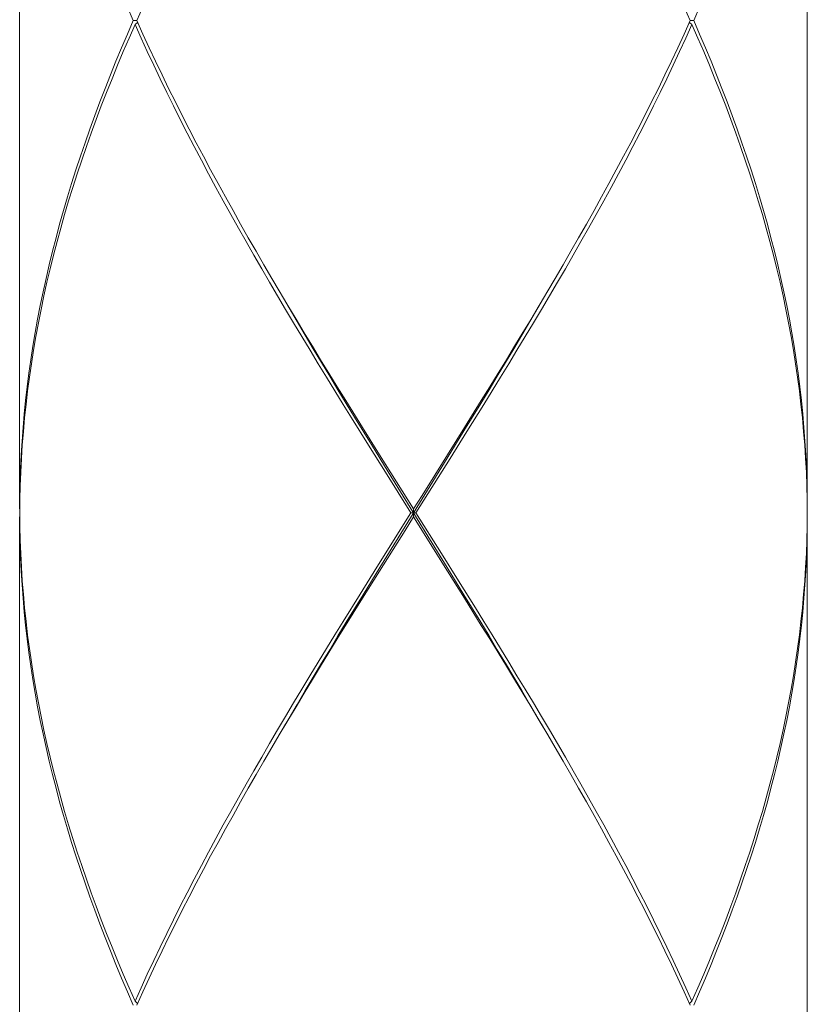
# Model space of a CAD drawing. Units: millimetres. Extents: x -747 to -117, y -482 to 409.
# Drawn here: x -462 to -452, y -127 to -114 of the extents above; entities that cross this region are included whole.
import ezdxf

# ---------------------------------------------------------------- set-up
doc = ezdxf.new("R2010")
doc.units = ezdxf.units.MM
doc.header["$MEASUREMENT"] = 0
doc.layers.add('細線', color=7, linetype='Continuous', lineweight=9)

msp = doc.modelspace()

# ---------------------------------------------------------------- linework, layer by layer
at = {"layer": '細線', "linetype": 'Continuous'}
for p, q in [((-462.305, -108.281), (-462.305, -120.682)), ((-452.304, -108.281), (-452.304, -120.682)), ((-460.862, -114.482), (-460.937, -114.31)), ((-460.818, -114.482), (-460.74, -114.309)), ((-453.791, -114.482), (-453.868, -114.31)), ((-453.746, -114.482), (-453.671, -114.309)), ((-460.862, -114.482), (-460.937, -114.654)), ((-460.818, -114.482), (-460.862, -114.482)), ((-460.84, -114.532), (-460.807, -114.505)), ((-460.818, -114.482), (-460.74, -114.654)), ((-453.791, -114.482), (-453.868, -114.654)), ((-453.768, -114.532), (-453.801, -114.505)), ((-453.791, -114.482), (-453.746, -114.482)), ((-453.746, -114.482), (-453.671, -114.654)), ((-460.916, -114.704), (-460.84, -114.532)), ((-460.763, -114.704), (-460.84, -114.532)), ((-453.846, -114.704), (-453.768, -114.532)), ((-453.693, -114.704), (-453.768, -114.532)), ((-460.937, -114.654), (-461.011, -114.826)), ((-460.99, -114.876), (-460.916, -114.704)), ((-460.684, -114.876), (-460.763, -114.704)), ((-460.74, -114.654), (-460.66, -114.826)), ((-453.868, -114.654), (-453.948, -114.826)), ((-453.925, -114.876), (-453.846, -114.704)), ((-453.619, -114.876), (-453.693, -114.704)), ((-453.671, -114.654), (-453.597, -114.826)), ((-461.011, -114.826), (-461.083, -114.998)), ((-461.062, -115.048), (-460.99, -114.876)), ((-460.603, -115.048), (-460.684, -114.876)), ((-460.66, -114.826), (-460.579, -114.998)), ((-453.948, -114.826), (-454.029, -114.998)), ((-454.005, -115.048), (-453.925, -114.876)), ((-453.546, -115.048), (-453.619, -114.876)), ((-453.597, -114.826), (-453.526, -114.998)), ((-461.083, -114.998), (-461.153, -115.171)), ((-460.579, -114.998), (-460.497, -115.171)), ((-454.029, -114.998), (-454.111, -115.171)), ((-453.526, -114.998), (-453.456, -115.17)), ((-461.132, -115.221), (-461.062, -115.048)), ((-460.521, -115.221), (-460.603, -115.048)), ((-454.087, -115.221), (-454.005, -115.048)), ((-453.476, -115.22), (-453.546, -115.048)), ((-461.153, -115.171), (-461.221, -115.343)), ((-461.201, -115.393), (-461.132, -115.221)), ((-460.438, -115.393), (-460.521, -115.221)), ((-460.497, -115.171), (-460.413, -115.343)), ((-454.111, -115.171), (-454.195, -115.343)), ((-454.171, -115.393), (-454.087, -115.221)), ((-453.407, -115.393), (-453.476, -115.22)), ((-453.456, -115.17), (-453.388, -115.343)), ((-461.221, -115.343), (-461.287, -115.515)), ((-460.413, -115.343), (-460.327, -115.515)), ((-454.195, -115.343), (-454.281, -115.515)), ((-453.388, -115.343), (-453.321, -115.515)), ((-461.268, -115.565), (-461.201, -115.393)), ((-460.352, -115.565), (-460.438, -115.393)), ((-454.256, -115.565), (-454.171, -115.393)), ((-453.34, -115.565), (-453.407, -115.393)), ((-461.287, -115.515), (-461.352, -115.687)), ((-461.333, -115.737), (-461.268, -115.565)), ((-460.266, -115.737), (-460.352, -115.565)), ((-460.327, -115.515), (-460.241, -115.687)), ((-454.281, -115.515), (-454.368, -115.687)), ((-454.342, -115.737), (-454.256, -115.565)), ((-453.275, -115.737), (-453.34, -115.565)), ((-453.321, -115.515), (-453.257, -115.687)), ((-461.352, -115.687), (-461.414, -115.86)), ((-461.396, -115.91), (-461.333, -115.737)), ((-460.178, -115.909), (-460.266, -115.737)), ((-460.241, -115.687), (-460.152, -115.859)), ((-454.368, -115.687), (-454.456, -115.86)), ((-454.43, -115.91), (-454.342, -115.737)), ((-453.212, -115.909), (-453.275, -115.737)), ((-453.257, -115.687), (-453.194, -115.859)), ((-461.414, -115.86), (-461.475, -116.032)), ((-460.152, -115.859), (-460.063, -116.032)), ((-454.456, -115.86), (-454.546, -116.032)), ((-453.194, -115.859), (-453.133, -116.032)), ((-461.457, -116.082), (-461.396, -115.91)), ((-460.089, -116.082), (-460.178, -115.909)), ((-454.519, -116.082), (-454.43, -115.91)), ((-453.151, -116.082), (-453.212, -115.909)), ((-461.475, -116.032), (-461.534, -116.204)), ((-461.517, -116.254), (-461.457, -116.082)), ((-459.998, -116.254), (-460.089, -116.082)), ((-460.063, -116.032), (-459.972, -116.204)), ((-454.546, -116.032), (-454.637, -116.204)), ((-454.61, -116.254), (-454.519, -116.082)), ((-453.091, -116.254), (-453.151, -116.082)), ((-453.133, -116.032), (-453.075, -116.204)), ((-461.534, -116.204), (-461.59, -116.376)), ((-461.574, -116.426), (-461.517, -116.254)), ((-459.906, -116.426), (-459.998, -116.254)), ((-459.972, -116.204), (-459.88, -116.376)), ((-454.637, -116.204), (-454.729, -116.376)), ((-454.702, -116.426), (-454.61, -116.254)), ((-453.034, -116.426), (-453.091, -116.254)), ((-453.075, -116.204), (-453.018, -116.376)), ((-461.59, -116.376), (-461.645, -116.549)), ((-459.88, -116.376), (-459.786, -116.549)), ((-454.729, -116.376), (-454.822, -116.549)), ((-453.018, -116.376), (-452.963, -116.549)), ((-461.629, -116.599), (-461.574, -116.426)), ((-459.813, -116.599), (-459.906, -116.426)), ((-454.795, -116.599), (-454.702, -116.426)), ((-452.979, -116.599), (-453.034, -116.426)), ((-461.645, -116.549), (-461.698, -116.721)), ((-461.683, -116.771), (-461.629, -116.599)), ((-459.719, -116.771), (-459.813, -116.599)), ((-459.786, -116.549), (-459.692, -116.721)), ((-454.822, -116.549), (-454.917, -116.721)), ((-454.889, -116.771), (-454.795, -116.599)), ((-452.926, -116.771), (-452.979, -116.599)), ((-452.963, -116.549), (-452.91, -116.721)), ((-461.698, -116.721), (-461.748, -116.893)), ((-459.692, -116.721), (-459.596, -116.893)), ((-454.917, -116.721), (-455.012, -116.893)), ((-452.91, -116.721), (-452.86, -116.893)), ((-461.734, -116.943), (-461.683, -116.771)), ((-459.624, -116.943), (-459.719, -116.771)), ((-454.984, -116.943), (-454.889, -116.771)), ((-452.874, -116.943), (-452.926, -116.771)), ((-461.748, -116.893), (-461.797, -117.065)), ((-461.783, -117.115), (-461.734, -116.943)), ((-459.527, -117.115), (-459.624, -116.943)), ((-459.596, -116.893), (-459.499, -117.065)), ((-455.012, -116.893), (-455.109, -117.065)), ((-455.081, -117.115), (-454.984, -116.943)), ((-452.825, -117.115), (-452.874, -116.943)), ((-452.86, -116.893), (-452.811, -117.065)), ((-461.797, -117.065), (-461.843, -117.238)), ((-461.83, -117.288), (-461.783, -117.115)), ((-459.43, -117.288), (-459.527, -117.115)), ((-459.499, -117.065), (-459.402, -117.238)), ((-455.109, -117.065), (-455.207, -117.238)), ((-455.178, -117.288), (-455.081, -117.115)), ((-452.778, -117.288), (-452.825, -117.115)), ((-452.811, -117.065), (-452.765, -117.238)), ((-461.843, -117.238), (-461.888, -117.41)), ((-459.402, -117.238), (-459.303, -117.41)), ((-455.207, -117.238), (-455.305, -117.41)), ((-452.765, -117.238), (-452.72, -117.41)), ((-461.875, -117.46), (-461.83, -117.288)), ((-459.332, -117.46), (-459.43, -117.288)), ((-455.277, -117.46), (-455.178, -117.288)), ((-452.733, -117.46), (-452.778, -117.288)), ((-461.888, -117.41), (-461.93, -117.582)), ((-461.918, -117.632), (-461.875, -117.46)), ((-459.232, -117.632), (-459.332, -117.46)), ((-459.303, -117.41), (-459.203, -117.582)), ((-455.305, -117.41), (-455.405, -117.582)), ((-455.376, -117.632), (-455.277, -117.46)), ((-452.69, -117.632), (-452.733, -117.46)), ((-452.72, -117.41), (-452.678, -117.582)), ((-461.93, -117.582), (-461.97, -117.754)), ((-461.959, -117.804), (-461.918, -117.632)), ((-459.132, -117.804), (-459.232, -117.632)), ((-459.203, -117.582), (-459.103, -117.754)), ((-455.405, -117.582), (-455.506, -117.754)), ((-455.476, -117.804), (-455.376, -117.632)), ((-452.65, -117.804), (-452.69, -117.632)), ((-452.678, -117.582), (-452.638, -117.754)), ((-461.97, -117.754), (-462.008, -117.927)), ((-459.103, -117.754), (-459.009, -117.913)), ((-455.506, -117.754), (-455.599, -117.913)), ((-452.638, -117.754), (-452.6, -117.927)), ((-461.997, -117.976), (-461.959, -117.804)), ((-459.031, -117.977), (-459.132, -117.804)), ((-455.577, -117.977), (-455.476, -117.804)), ((-452.611, -117.977), (-452.65, -117.804)), ((-462.008, -117.927), (-462.043, -118.099)), ((-462.033, -118.149), (-461.997, -117.976)), ((-458.929, -118.149), (-459.031, -117.977)), ((-459.009, -117.913), (-458.899, -118.099)), ((-458.884, -118.128), (-458.954, -118.007)), ((-455.725, -118.128), (-455.654, -118.007)), ((-455.599, -117.913), (-455.709, -118.099)), ((-455.679, -118.149), (-455.577, -117.977)), ((-452.575, -118.149), (-452.611, -117.977)), ((-452.6, -117.927), (-452.565, -118.099)), ((-462.043, -118.099), (-462.077, -118.271)), ((-458.899, -118.099), (-458.796, -118.271)), ((-458.782, -118.302), (-458.884, -118.128)), ((-455.826, -118.302), (-455.725, -118.128)), ((-455.709, -118.099), (-455.812, -118.271)), ((-452.565, -118.099), (-452.531, -118.271)), ((-462.067, -118.321), (-462.033, -118.149)), ((-458.826, -118.321), (-458.929, -118.149)), ((-455.782, -118.321), (-455.679, -118.149)), ((-452.541, -118.321), (-452.575, -118.149)), ((-462.077, -118.271), (-462.108, -118.443)), ((-462.099, -118.493), (-462.067, -118.321)), ((-458.722, -118.494), (-458.826, -118.321)), ((-458.796, -118.271), (-458.692, -118.444)), ((-458.679, -118.475), (-458.782, -118.302)), ((-455.929, -118.475), (-455.826, -118.302)), ((-455.812, -118.271), (-455.916, -118.443)), ((-455.886, -118.493), (-455.782, -118.321)), ((-452.509, -118.494), (-452.541, -118.321)), ((-452.531, -118.271), (-452.5, -118.444)), ((-462.108, -118.443), (-462.137, -118.615)), ((-462.129, -118.665), (-462.099, -118.493)), ((-458.618, -118.666), (-458.722, -118.494)), ((-458.692, -118.444), (-458.588, -118.616)), ((-458.576, -118.649), (-458.679, -118.475)), ((-456.032, -118.649), (-455.929, -118.475)), ((-455.916, -118.443), (-456.02, -118.615)), ((-455.99, -118.665), (-455.886, -118.493)), ((-452.479, -118.666), (-452.509, -118.494)), ((-452.5, -118.444), (-452.471, -118.616)), ((-462.137, -118.615), (-462.164, -118.788)), ((-458.588, -118.616), (-458.483, -118.788)), ((-456.02, -118.615), (-456.125, -118.788)), ((-452.471, -118.616), (-452.445, -118.788)), ((-462.156, -118.838), (-462.129, -118.665)), ((-458.514, -118.838), (-458.618, -118.666)), ((-458.472, -118.822), (-458.576, -118.649)), ((-456.136, -118.822), (-456.032, -118.649)), ((-456.094, -118.838), (-455.99, -118.665)), ((-452.452, -118.838), (-452.479, -118.666)), ((-462.164, -118.788), (-462.188, -118.96)), ((-462.181, -119.01), (-462.156, -118.838)), ((-458.408, -119.01), (-458.514, -118.838)), ((-458.483, -118.788), (-458.378, -118.96)), ((-458.368, -118.996), (-458.472, -118.822)), ((-456.241, -118.996), (-456.136, -118.822)), ((-456.125, -118.788), (-456.23, -118.96)), ((-456.2, -119.01), (-456.094, -118.838)), ((-452.427, -119.01), (-452.452, -118.838)), ((-452.445, -118.788), (-452.42, -118.96)), ((-462.188, -118.96), (-462.21, -119.132)), ((-462.204, -119.182), (-462.181, -119.01)), ((-458.303, -119.182), (-458.408, -119.01)), ((-458.378, -118.96), (-458.272, -119.132)), ((-458.263, -119.17), (-458.368, -118.996)), ((-456.345, -119.17), (-456.241, -118.996)), ((-456.23, -118.96), (-456.336, -119.132)), ((-456.305, -119.182), (-456.2, -119.01)), ((-452.404, -119.182), (-452.427, -119.01)), ((-452.42, -118.96), (-452.398, -119.132)), ((-462.21, -119.132), (-462.23, -119.304)), ((-458.272, -119.132), (-458.165, -119.305)), ((-456.336, -119.132), (-456.443, -119.304)), ((-452.398, -119.132), (-452.378, -119.305)), ((-462.224, -119.354), (-462.204, -119.182)), ((-458.196, -119.355), (-458.303, -119.182)), ((-458.157, -119.343), (-458.263, -119.17)), ((-456.451, -119.343), (-456.345, -119.17)), ((-456.412, -119.354), (-456.305, -119.182)), ((-452.384, -119.355), (-452.404, -119.182)), ((-462.23, -119.304), (-462.247, -119.477)), ((-462.242, -119.527), (-462.224, -119.354)), ((-458.09, -119.527), (-458.196, -119.355)), ((-458.165, -119.305), (-457.952, -119.649)), ((-458.052, -119.517), (-458.157, -119.343)), ((-456.663, -119.691), (-456.451, -119.343)), ((-456.443, -119.304), (-456.657, -119.649)), ((-456.625, -119.699), (-456.412, -119.354)), ((-452.366, -119.527), (-452.384, -119.355)), ((-452.378, -119.305), (-452.361, -119.477)), ((-462.247, -119.477), (-462.262, -119.649)), ((-452.361, -119.477), (-452.346, -119.649)), ((-462.258, -119.699), (-462.242, -119.527)), ((-457.875, -119.871), (-458.09, -119.527)), ((-457.839, -119.864), (-458.052, -119.517)), ((-452.35, -119.699), (-452.366, -119.527)), ((-462.262, -119.649), (-462.275, -119.821)), ((-462.272, -119.871), (-462.258, -119.699)), ((-457.952, -119.649), (-457.736, -119.993)), ((-456.876, -120.038), (-456.663, -119.691)), ((-456.657, -119.649), (-456.872, -119.993)), ((-456.84, -120.043), (-456.625, -119.699)), ((-452.336, -119.871), (-452.35, -119.699)), ((-452.346, -119.649), (-452.333, -119.821)), ((-462.275, -119.821), (-462.286, -119.993)), ((-462.283, -120.043), (-462.272, -119.871)), ((-457.66, -120.216), (-457.875, -119.871)), ((-457.625, -120.211), (-457.839, -119.864)), ((-452.325, -120.043), (-452.336, -119.871)), ((-452.333, -119.821), (-452.322, -119.993)), ((-462.286, -119.993), (-462.294, -120.166)), ((-457.736, -119.993), (-457.304, -120.682)), ((-456.872, -119.993), (-457.196, -120.51)), ((-452.322, -119.993), (-452.314, -120.166)), ((-462.292, -120.216), (-462.283, -120.043)), ((-457.411, -120.906), (-456.876, -120.038)), ((-457.273, -120.732), (-456.84, -120.043)), ((-452.316, -120.216), (-452.325, -120.043)), ((-462.294, -120.166), (-462.3, -120.338)), ((-462.298, -120.388), (-462.292, -120.216)), ((-457.336, -120.732), (-457.66, -120.216)), ((-456.876, -121.427), (-457.625, -120.211)), ((-452.31, -120.388), (-452.316, -120.216)), ((-452.314, -120.166), (-452.308, -120.338)), ((-462.3, -120.338), (-462.303, -120.51)), ((-452.308, -120.338), (-452.305, -120.51)), ((-462.303, -120.51), (-462.305, -120.682)), ((-462.303, -120.56), (-462.298, -120.388)), ((-457.196, -120.51), (-457.304, -120.682)), ((-452.306, -120.56), (-452.31, -120.388)), ((-452.305, -120.51), (-452.304, -120.682)), ((-462.304, -120.732), (-462.303, -120.56)), ((-452.304, -120.732), (-452.306, -120.56)), ((-462.304, -120.732), (-462.303, -120.905)), ((-457.336, -120.732), (-457.768, -121.421)), ((-457.336, -120.732), (-457.273, -120.732)), ((-457.304, -120.782), (-457.304, -120.682)), ((-457.273, -120.732), (-456.948, -121.249)), ((-452.306, -120.905), (-452.304, -120.732)), ((-462.305, -120.782), (-462.305, -133.183)), ((-462.303, -120.955), (-462.305, -120.782)), ((-457.412, -120.955), (-457.304, -120.782)), ((-456.872, -121.471), (-457.304, -120.782)), ((-452.304, -120.782), (-452.305, -120.955)), ((-452.304, -120.782), (-452.304, -133.183)), ((-462.303, -120.905), (-462.298, -121.077)), ((-462.3, -121.127), (-462.303, -120.955)), ((-457.736, -121.471), (-457.412, -120.955)), ((-457.732, -121.427), (-457.411, -120.906)), ((-452.31, -121.077), (-452.306, -120.905)), ((-452.305, -120.955), (-452.308, -121.127)), ((-462.294, -121.299), (-462.3, -121.127)), ((-462.298, -121.077), (-462.292, -121.249)), ((-452.316, -121.249), (-452.31, -121.077)), ((-452.308, -121.127), (-452.314, -121.299)), ((-462.292, -121.249), (-462.283, -121.421)), ((-456.948, -121.249), (-456.733, -121.594)), ((-452.325, -121.421), (-452.316, -121.249)), ((-462.286, -121.471), (-462.294, -121.299)), ((-452.314, -121.299), (-452.322, -121.471)), ((-462.275, -121.644), (-462.286, -121.471)), ((-462.283, -121.421), (-462.272, -121.594)), ((-457.768, -121.421), (-457.983, -121.766)), ((-457.952, -121.816), (-457.736, -121.471)), ((-457.945, -121.774), (-457.732, -121.427)), ((-456.663, -121.774), (-456.876, -121.427)), ((-456.657, -121.816), (-456.872, -121.471)), ((-452.336, -121.594), (-452.325, -121.421)), ((-452.322, -121.471), (-452.333, -121.644)), ((-462.272, -121.594), (-462.258, -121.766)), ((-456.733, -121.594), (-456.518, -121.938)), ((-452.35, -121.766), (-452.336, -121.594)), ((-462.262, -121.816), (-462.275, -121.644)), ((-452.333, -121.644), (-452.346, -121.816)), ((-462.247, -121.988), (-462.262, -121.816)), ((-462.258, -121.766), (-462.242, -121.938)), ((-457.983, -121.766), (-458.196, -122.11)), ((-458.166, -122.16), (-457.952, -121.816)), ((-458.157, -122.121), (-457.945, -121.774)), ((-456.451, -122.121), (-456.663, -121.774)), ((-456.443, -122.16), (-456.657, -121.816)), ((-452.366, -121.938), (-452.35, -121.766)), ((-452.346, -121.816), (-452.361, -121.988)), ((-462.23, -122.16), (-462.247, -121.988)), ((-462.242, -121.938), (-462.224, -122.11)), ((-456.518, -121.938), (-456.412, -122.11)), ((-452.384, -122.11), (-452.366, -121.938)), ((-452.361, -121.988), (-452.378, -122.16)), ((-462.224, -122.11), (-462.204, -122.283)), ((-458.196, -122.11), (-458.303, -122.282)), ((-458.263, -122.295), (-458.157, -122.121)), ((-456.345, -122.295), (-456.451, -122.121)), ((-456.412, -122.11), (-456.305, -122.282)), ((-452.404, -122.282), (-452.384, -122.11)), ((-462.21, -122.333), (-462.23, -122.16)), ((-458.272, -122.332), (-458.166, -122.16)), ((-456.336, -122.332), (-456.443, -122.16)), ((-452.378, -122.16), (-452.398, -122.332)), ((-462.188, -122.505), (-462.21, -122.333)), ((-462.204, -122.283), (-462.181, -122.455)), ((-458.303, -122.282), (-458.409, -122.455)), ((-458.378, -122.505), (-458.272, -122.332)), ((-458.368, -122.469), (-458.263, -122.295)), ((-456.241, -122.469), (-456.345, -122.295)), ((-456.23, -122.505), (-456.336, -122.332)), ((-456.305, -122.282), (-456.2, -122.455)), ((-452.427, -122.455), (-452.404, -122.282)), ((-452.398, -122.332), (-452.42, -122.505)), ((-462.164, -122.677), (-462.188, -122.505)), ((-462.181, -122.455), (-462.156, -122.627)), ((-458.409, -122.455), (-458.514, -122.627)), ((-458.483, -122.677), (-458.378, -122.505)), ((-458.472, -122.642), (-458.368, -122.469)), ((-456.136, -122.642), (-456.241, -122.469)), ((-456.125, -122.677), (-456.23, -122.505)), ((-456.2, -122.455), (-456.094, -122.627)), ((-452.452, -122.627), (-452.427, -122.455)), ((-452.42, -122.505), (-452.445, -122.677)), ((-462.156, -122.627), (-462.129, -122.799)), ((-458.514, -122.627), (-458.619, -122.799)), ((-456.094, -122.627), (-455.99, -122.799)), ((-452.479, -122.799), (-452.452, -122.627)), ((-462.137, -122.849), (-462.164, -122.677)), ((-458.588, -122.849), (-458.483, -122.677)), ((-458.576, -122.816), (-458.472, -122.642)), ((-456.032, -122.816), (-456.136, -122.642)), ((-456.02, -122.849), (-456.125, -122.677)), ((-452.445, -122.677), (-452.471, -122.849)), ((-462.108, -123.022), (-462.137, -122.849)), ((-462.129, -122.799), (-462.099, -122.972)), ((-458.619, -122.799), (-458.723, -122.971)), ((-458.692, -123.021), (-458.588, -122.849)), ((-458.679, -122.989), (-458.576, -122.816)), ((-455.929, -122.989), (-456.032, -122.816)), ((-455.916, -123.021), (-456.02, -122.849)), ((-455.99, -122.799), (-455.886, -122.971)), ((-452.509, -122.971), (-452.479, -122.799)), ((-452.471, -122.849), (-452.5, -123.021)), ((-462.099, -122.972), (-462.067, -123.144)), ((-458.723, -122.971), (-458.826, -123.144)), ((-458.782, -123.163), (-458.679, -122.989)), ((-455.826, -123.163), (-455.929, -122.989)), ((-455.886, -122.971), (-455.782, -123.144)), ((-452.541, -123.144), (-452.509, -122.971)), ((-462.077, -123.194), (-462.108, -123.022)), ((-458.796, -123.194), (-458.692, -123.021)), ((-455.812, -123.194), (-455.916, -123.021)), ((-452.5, -123.021), (-452.531, -123.194)), ((-462.043, -123.366), (-462.077, -123.194)), ((-462.067, -123.144), (-462.033, -123.316)), ((-458.826, -123.144), (-458.929, -123.316)), ((-458.899, -123.366), (-458.796, -123.194)), ((-458.884, -123.337), (-458.782, -123.163)), ((-455.725, -123.337), (-455.826, -123.163)), ((-455.709, -123.366), (-455.812, -123.194)), ((-455.782, -123.144), (-455.679, -123.316)), ((-452.575, -123.316), (-452.541, -123.144)), ((-452.531, -123.194), (-452.565, -123.366)), ((-462.008, -123.539), (-462.043, -123.366)), ((-462.033, -123.316), (-461.997, -123.489)), ((-458.929, -123.316), (-459.031, -123.488)), ((-459.009, -123.552), (-458.899, -123.366)), ((-458.954, -123.458), (-458.884, -123.337)), ((-455.654, -123.458), (-455.725, -123.337)), ((-455.599, -123.552), (-455.709, -123.366)), ((-455.679, -123.316), (-455.577, -123.488)), ((-452.611, -123.488), (-452.575, -123.316)), ((-452.565, -123.366), (-452.6, -123.538)), ((-461.997, -123.489), (-461.958, -123.661)), ((-459.031, -123.488), (-459.132, -123.66)), ((-455.577, -123.488), (-455.476, -123.661)), ((-452.65, -123.661), (-452.611, -123.488)), ((-461.97, -123.711), (-462.008, -123.539)), ((-459.103, -123.71), (-459.009, -123.552)), ((-455.505, -123.711), (-455.599, -123.552)), ((-452.6, -123.538), (-452.638, -123.711)), ((-461.93, -123.883), (-461.97, -123.711)), ((-461.958, -123.661), (-461.918, -123.833)), ((-459.132, -123.66), (-459.232, -123.833)), ((-459.203, -123.883), (-459.103, -123.71)), ((-455.405, -123.883), (-455.505, -123.711)), ((-455.476, -123.661), (-455.376, -123.833)), ((-452.69, -123.833), (-452.65, -123.661)), ((-452.638, -123.711), (-452.678, -123.883)), ((-461.888, -124.055), (-461.93, -123.883)), ((-461.918, -123.833), (-461.875, -124.005)), ((-459.232, -123.833), (-459.332, -124.005)), ((-459.303, -124.055), (-459.203, -123.883)), ((-455.305, -124.055), (-455.405, -123.883)), ((-455.376, -123.833), (-455.276, -124.005)), ((-452.733, -124.005), (-452.69, -123.833)), ((-452.678, -123.883), (-452.721, -124.055)), ((-461.875, -124.005), (-461.83, -124.177)), ((-459.332, -124.005), (-459.43, -124.177)), ((-455.276, -124.005), (-455.178, -124.177)), ((-452.778, -124.177), (-452.733, -124.005)), ((-461.843, -124.227), (-461.888, -124.055)), ((-459.402, -124.227), (-459.303, -124.055)), ((-455.207, -124.227), (-455.305, -124.055)), ((-452.721, -124.055), (-452.765, -124.227)), ((-461.797, -124.4), (-461.843, -124.227)), ((-461.83, -124.177), (-461.783, -124.35)), ((-459.43, -124.177), (-459.527, -124.349)), ((-459.499, -124.399), (-459.402, -124.227)), ((-455.109, -124.4), (-455.207, -124.227)), ((-455.178, -124.177), (-455.081, -124.35)), ((-452.825, -124.35), (-452.778, -124.177)), ((-452.765, -124.227), (-452.811, -124.4)), ((-461.783, -124.35), (-461.734, -124.522)), ((-459.527, -124.349), (-459.624, -124.522)), ((-455.081, -124.35), (-454.984, -124.522)), ((-452.874, -124.522), (-452.825, -124.35)), ((-461.748, -124.572), (-461.797, -124.4)), ((-459.596, -124.572), (-459.499, -124.399)), ((-455.012, -124.572), (-455.109, -124.4)), ((-452.811, -124.4), (-452.86, -124.572)), ((-461.698, -124.744), (-461.748, -124.572)), ((-461.734, -124.522), (-461.683, -124.694)), ((-459.624, -124.522), (-459.719, -124.694)), ((-459.692, -124.744), (-459.596, -124.572)), ((-454.916, -124.744), (-455.012, -124.572)), ((-454.984, -124.522), (-454.889, -124.694)), ((-452.926, -124.694), (-452.874, -124.522)), ((-452.86, -124.572), (-452.91, -124.744)), ((-461.645, -124.916), (-461.698, -124.744)), ((-461.683, -124.694), (-461.629, -124.866)), ((-459.719, -124.694), (-459.813, -124.866)), ((-459.786, -124.916), (-459.692, -124.744)), ((-454.822, -124.916), (-454.916, -124.744)), ((-454.889, -124.694), (-454.795, -124.866)), ((-452.979, -124.866), (-452.926, -124.694)), ((-452.91, -124.744), (-452.963, -124.916)), ((-461.629, -124.866), (-461.574, -125.038)), ((-459.813, -124.866), (-459.906, -125.038)), ((-454.795, -124.866), (-454.702, -125.038)), ((-453.034, -125.038), (-452.979, -124.866)), ((-461.59, -125.088), (-461.645, -124.916)), ((-459.88, -125.088), (-459.786, -124.916)), ((-454.729, -125.088), (-454.822, -124.916)), ((-452.963, -124.916), (-453.018, -125.088)), ((-461.534, -125.261), (-461.59, -125.088)), ((-461.574, -125.038), (-461.517, -125.211)), ((-459.906, -125.038), (-459.998, -125.211)), ((-459.972, -125.26), (-459.88, -125.088)), ((-454.636, -125.261), (-454.729, -125.088)), ((-454.702, -125.038), (-454.61, -125.211)), ((-453.091, -125.211), (-453.034, -125.038)), ((-453.018, -125.088), (-453.075, -125.261)), ((-461.475, -125.433), (-461.534, -125.261)), ((-461.517, -125.211), (-461.457, -125.383)), ((-459.998, -125.211), (-460.089, -125.383)), ((-460.063, -125.433), (-459.972, -125.26)), ((-454.546, -125.433), (-454.636, -125.261)), ((-454.61, -125.211), (-454.519, -125.383)), ((-453.151, -125.383), (-453.091, -125.211)), ((-453.075, -125.261), (-453.133, -125.433)), ((-461.457, -125.383), (-461.396, -125.555)), ((-460.089, -125.383), (-460.178, -125.555)), ((-454.519, -125.383), (-454.43, -125.555)), ((-453.212, -125.555), (-453.151, -125.383)), ((-461.414, -125.605), (-461.475, -125.433)), ((-460.152, -125.605), (-460.063, -125.433)), ((-454.456, -125.605), (-454.546, -125.433)), ((-453.133, -125.433), (-453.194, -125.605)), ((-461.352, -125.777), (-461.414, -125.605)), ((-461.396, -125.555), (-461.333, -125.727)), ((-460.178, -125.555), (-460.266, -125.727)), ((-460.24, -125.777), (-460.152, -125.605)), ((-454.368, -125.777), (-454.456, -125.605)), ((-454.43, -125.555), (-454.342, -125.727)), ((-453.275, -125.727), (-453.212, -125.555)), ((-453.194, -125.605), (-453.257, -125.777)), ((-461.333, -125.727), (-461.268, -125.899)), ((-460.266, -125.727), (-460.352, -125.899)), ((-454.342, -125.727), (-454.256, -125.9)), ((-453.34, -125.9), (-453.275, -125.727)), ((-461.287, -125.949), (-461.352, -125.777)), ((-460.327, -125.949), (-460.24, -125.777)), ((-454.281, -125.95), (-454.368, -125.777)), ((-453.257, -125.777), (-453.321, -125.95)), ((-461.221, -126.122), (-461.287, -125.949)), ((-461.268, -125.899), (-461.201, -126.072)), ((-460.352, -125.899), (-460.437, -126.072)), ((-460.413, -126.122), (-460.327, -125.949)), ((-454.195, -126.122), (-454.281, -125.95)), ((-454.256, -125.9), (-454.171, -126.072)), ((-453.407, -126.072), (-453.34, -125.9)), ((-453.321, -125.95), (-453.387, -126.122)), ((-461.153, -126.294), (-461.221, -126.122)), ((-461.201, -126.072), (-461.132, -126.244)), ((-460.437, -126.072), (-460.521, -126.244)), ((-460.497, -126.294), (-460.413, -126.122)), ((-454.111, -126.294), (-454.195, -126.122)), ((-454.171, -126.072), (-454.087, -126.244)), ((-453.476, -126.244), (-453.407, -126.072)), ((-453.387, -126.122), (-453.456, -126.294)), ((-461.132, -126.244), (-461.062, -126.416)), ((-460.521, -126.244), (-460.603, -126.416)), ((-454.087, -126.244), (-454.005, -126.416)), ((-453.546, -126.416), (-453.476, -126.244)), ((-461.083, -126.466), (-461.153, -126.294)), ((-460.579, -126.466), (-460.497, -126.294)), ((-454.029, -126.466), (-454.111, -126.294)), ((-453.456, -126.294), (-453.526, -126.466)), ((-461.011, -126.638), (-461.083, -126.466)), ((-461.062, -126.416), (-460.99, -126.588)), ((-460.603, -126.416), (-460.684, -126.588)), ((-460.66, -126.638), (-460.579, -126.466)), ((-453.948, -126.638), (-454.029, -126.466)), ((-454.005, -126.416), (-453.925, -126.588)), ((-453.619, -126.588), (-453.546, -126.416)), ((-453.526, -126.466), (-453.597, -126.638)), ((-460.99, -126.588), (-460.916, -126.761)), ((-460.684, -126.588), (-460.763, -126.761)), ((-453.925, -126.588), (-453.846, -126.761)), ((-453.693, -126.761), (-453.619, -126.588)), ((-460.937, -126.811), (-461.011, -126.638)), ((-460.916, -126.761), (-460.84, -126.933)), ((-460.763, -126.761), (-460.84, -126.933)), ((-460.74, -126.811), (-460.66, -126.638)), ((-453.868, -126.811), (-453.948, -126.638)), ((-453.846, -126.761), (-453.768, -126.933)), ((-453.768, -126.933), (-453.693, -126.761)), ((-453.597, -126.638), (-453.671, -126.811)), ((-460.862, -126.983), (-460.937, -126.811)), ((-460.818, -126.983), (-460.74, -126.811)), ((-453.791, -126.983), (-453.868, -126.811)), ((-453.671, -126.811), (-453.746, -126.983)), ((-460.84, -126.933), (-460.807, -126.96)), ((-453.768, -126.933), (-453.801, -126.96))]:
    msp.add_line(p, q, dxfattribs=at)

doc.saveas('drawing.dxf')
